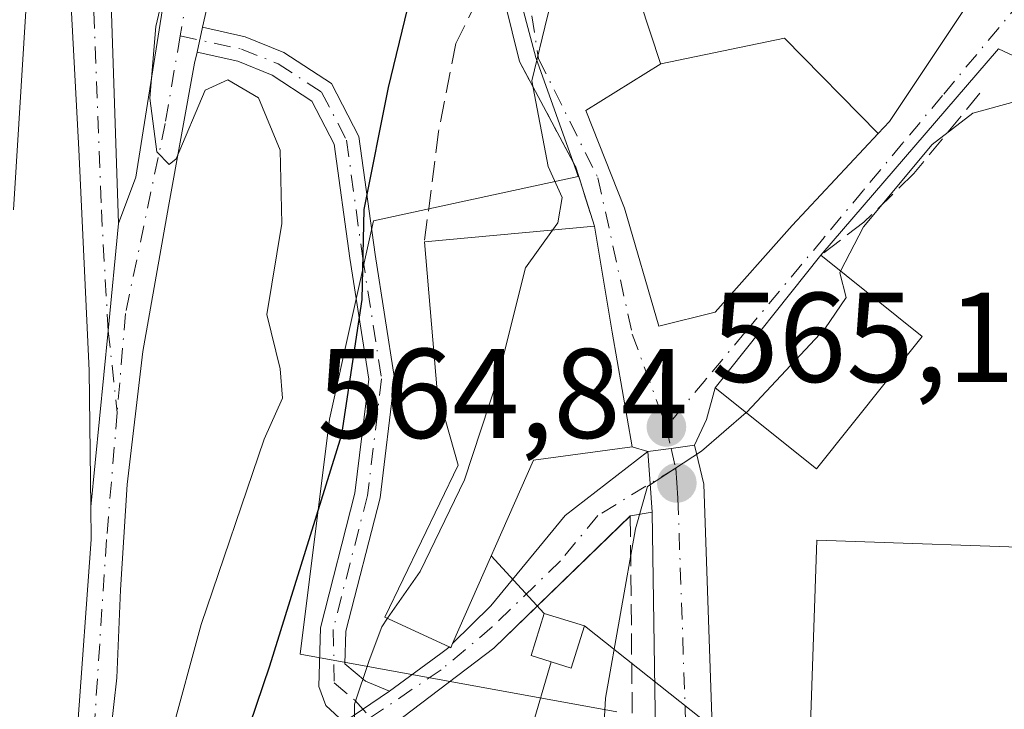
# Model space of a CAD drawing. Units: metres. Extents: x 628214 to 631678, y 4713423 to 4715800.
# Drawn here: x 629445 to 629522, y 4714317 to 4714371 of the extents above; entities that cross this region are included whole.
import ezdxf

# ---------------------------------------------------------------- set-up
doc = ezdxf.new("R2010")
doc.units = ezdxf.units.M
doc.header["$MEASUREMENT"] = 0
doc.linetypes.add('DGN Style 3', pattern=[2.307223458686699, 1.648016756204785, -0.6592067024819142])
doc.linetypes.add('DGN Style 4', pattern=[2.6384748266838614, 1.318413404963828, -0.6592067024819142, 0.001648016756204785, -0.6592067024819142])
for name, color, linetype, lineweight in [('Camino Cxs', 7, 'Continuous', 0), ('Camino eje', 30, 'DGN Style 4', 13), ('Carretera de calzada única Cxs', 7, 'Continuous', 13), ('Carretera de calzada única eje', 7, 'DGN Style 4', 0), ('Corriente natural lineal oculto', 9, 'DGN Style 4', 13), ('Curva de nivel maestra', 30, 'Continuous', 30), ('Curva de nivel normal', 30, 'Continuous', 0), ('Edificación Cxs', 1, 'Continuous', 13), ('Instalación de energía eléctrica Cxs', 135, 'Continuous', 0), ('Núcleo urbano CxS', 7, 'Continuous', 0), ('Obra de contención lineal', 1, 'DGN Style 3', 13), ('Pastizal CxS', 92, 'Continuous', 0), ('Punto de cota en terreno', 7, 'Continuous', 0), ('Rótulo de punto de cota en terreno', 7, 'Continuous', 0), ('Tendido', 6, 'Continuous', 0), ('Vía urbana Cxs', 4, 'Continuous', 0), ('Vía urbana eje', 4, 'DGN Style 4', 0)]:
    doc.layers.add(name, color=color, linetype=linetype, lineweight=lineweight)
doc.styles.add('Style-Arial', font='txt')

# ---------------------------------------------------------------- blocks, each defined once
blk = doc.blocks.new('5PATER')
at = {"layer": 'Núcleo urbano CxS', "linetype": 'Continuous', "lineweight": 0}
h = blk.add_hatch(color=51, dxfattribs=at)
edge = h.paths.add_edge_path()
edge.add_ellipse((0, 0), major_axis=(-0.1095731443231308, -0.1110710700762829), ratio=0.9994222409660322, start_angle=0, end_angle=360)
blk = doc.blocks.new('*U17')
at = {"layer": 'Vía urbana Cxs', "color": 4, "linetype": 'Continuous', "lineweight": 0}
for points in [[(629524.4765999997, 4714367.568600001, 565.9361999999965), (629521.7248999998, 4714368.8386, 565.8650999999954), (629507.7500999998, 4714352.630100001, 567.0969000000041), (629499.4401000004, 4714342.2301, 567.2847000000038), (629498.7589999996, 4714339.734400001, 566.4692000000068), (629497.8201000001, 4714337.720100001, 565.738200000007), (629495.9901000002, 4714337.470100001, 566.4343999999984), (629494.1601, 4714337.220100001, 567.3796000000002), (629492.9200999998, 4714337.590100001, 568.1779999999999), (629491.3701, 4714346.590100001, 569.7850000000036), (629489.9600999998, 4714354.9101, 570.7026999999945), (629488.5000999998, 4714359.540100001, 570.1753000000026), (629484.0701000001, 4714367.860099999, 570.3429999999935), (629482.9156999999, 4714372.500499999, 571.2755000000034)], [(629491.9401000004, 4714377.4901, 578.4553000000016), (629495.1624999996, 4714367.6831, 574.2649999999994), (629495.1700999998, 4714367.6601, 574.2547999999952), (629489.3000999996, 4714364.0101, 570.3834999999963), (629492.3201000001, 4714356.3301, 569.9872000000032), (629495.0301000001, 4714347.0601, 568.1696999999986), (629499.4401000004, 4714348.1601, 568.4851999999955), (629505.4901000002, 4714354.9801, 569.6891999999935), (629512.2675000001, 4714362.2005, 568.3300000000017), (629513.1401000004, 4714363.130100001, 568.5590999999986), (629515.9753000002, 4714367.381100001, 569.0130000000064), (629518.1700999998, 4714370.6721, 568.2630999999965), (629521.0100999996, 4714374.9301, 566.7609999999986)]]:
    blk.add_polyline3d(points, dxfattribs=at)

msp = doc.modelspace()

# ---------------------------------------------------------------- linework, layer by layer
at = {"layer": 'Camino Cxs', "color": 7, "linetype": 'Continuous', "lineweight": 0, "extrusion": (-0.7755266695670334, -0.1233180067967739, 0.6191534979227175), "elevation": -1069162.489958414, "flags": 128}
msp.add_lwpolyline([(-4557056.068923078, 843737.9242191074), (-4557036.932245092, 843735.8080042561), (-4557012.703107048, 843730.9156741229)], dxfattribs=at)
at = {"layer": 'Camino Cxs', "color": 7, "linetype": 'Continuous', "lineweight": 0, "extrusion": (0.01881646796254976, 0.0828808471201456, 0.9963818071974525), "elevation": 403154.3730890015, "flags": 128}
msp.add_lwpolyline([(429905.953744638, -4719548.415899043), (429905.953744638, -4719550.423194828)], dxfattribs=at)
msp.add_lwpolyline([(429905.953744638, -4719548.415899043), (429905.953744638, -4719550.423194828)], dxfattribs=at)
at = {"layer": 'Camino Cxs', "color": 7, "linetype": 'Continuous', "lineweight": 0, "extrusion": (-0.9921781687436131, 0.1011295978353524, 0.07317981900927735), "elevation": -147725.7578080381, "flags": 128}
msp.add_lwpolyline([(-4753860.459278958, 11422.99788938766), (-4753874.357518015, 11422.51298925526), (-4753882.80270559, 11422.0356092862)], dxfattribs=at)
msp.add_lwpolyline([(-4753860.459278958, 11422.99788938766), (-4753874.357518015, 11422.51298925526), (-4753882.80270559, 11422.0356092862)], dxfattribs=at)
at = {"layer": 'Camino Cxs', "color": 7, "linetype": 'Continuous', "lineweight": 0, "extrusion": (-0.9967788736141111, -0.07752050519062209, 0.02055354936683017), "elevation": -992912.6209860742, "flags": 128}
msp.add_lwpolyline([(-4651335.617191068, 20979.69006156676), (-4651333.802148199, 20979.07672036303), (-4651333.092816005, 20978.85888598382), (-4651330.855128476, 20978.26336018108)], dxfattribs=at)
at = {"layer": 'Camino Cxs', "color": 7, "linetype": 'Continuous', "lineweight": 0, "extrusion": (-0.2928790924761452, 0.0187655865009734, 0.9559653183843148), "elevation": -95357.53251497482, "flags": 128}
msp.add_lwpolyline([(-4744936.174902282, 312541.0720124834), (-4744935.77615543, 312539.3063023747), (-4744935.765629876, 312539.2964209403)], dxfattribs=at)
at = {"layer": 'Camino Cxs', "color": 7, "linetype": 'Continuous', "lineweight": 0, "extrusion": (0.3701494161104539, -0.279263375234781, 0.8860030344223253), "elevation": -1083030.415208334, "flags": 128}
msp.add_lwpolyline([(4142503.700751693, 2070696.156237694), (4142503.717206451, 2070695.999879673), (4142504.078965661, 2070696.095851148)], dxfattribs=at)
at = {"layer": 'Camino Cxs', "color": 7, "linetype": 'Continuous', "lineweight": 0, "extrusion": (0.164530059572496, 0.1125973870995393, 0.9799243276475115), "elevation": 634946.3594111932, "flags": 128}
msp.add_lwpolyline([(3534988.873235485, -3117969.308107994), (3534988.873235485, -3117964.881158395)], dxfattribs=at)
msp.add_lwpolyline([(3534988.873235485, -3117969.308107994), (3534988.873235485, -3117964.881158395)], dxfattribs=at)
at = {"layer": 'Camino Cxs', "color": 7, "linetype": 'Continuous', "lineweight": 0}
for points in [[(629450.0499, 4714398.627699999, 586.3698000000004), (629451.7610999999, 4714379.522700001, 584.7079999999987), (629452.5745000001, 4714355.1185, 580.866200000004), (629451.7528999997, 4714346.713300001, 581.3423000000039), (629450.3788999999, 4714332.883099999, 581.8258999999962), (629450.2697000002, 4714343.5943, 581.6619999999966), (629449.4561000001, 4714360.9483, 582.8340999999928), (629448.2358999997, 4714383.454500001, 584.6150000000052), (629447.1048999998, 4714398.643100001, 586.2189999999973), (629449.0701000001, 4714398.620100001, 586.2171999999991)], [(629473.8501000004, 4714318.420100001, 570.5065999999933), (629470.2701000003, 4714315.970100001, 571.3892000000051), (629468.8441000005, 4714317.2917, 571.5527000000002), (629468.3016999997, 4714318.783100001, 572.0089000000007), (629468.4373000005, 4714323.392899999, 573.2149999999965), (629471.1489000004, 4714333.9681, 574.7366000000038), (629472.2335000001, 4714342.916300001, 576.0629999999946), (629470.7421000004, 4714352.4069, 578.7323000000034), (629469.5219000002, 4714361.3551, 581.0295999999944), (629467.7594999997, 4714364.744700001, 580.2026999999945), (629464.6410999997, 4714366.7783, 579.5531999999948), (629461.9294999996, 4714367.8629, 580.1224999999977), (629458.7352999998, 4714368.5886, 581.4244000000035), (629459.1781000001, 4714370.539100001, 581.2538000000059), (629462.5261000004, 4714369.7783, 579.7905000000028), (629465.5676999995, 4714368.561699999, 579.0228000000062), (629469.2917, 4714366.133099999, 578.5304000000033), (629471.4567, 4714361.969500001, 580.2192000000068), (629472.7210999997, 4714352.6973, 578.4833999999975), (629474.2525000004, 4714342.951900001, 575.5439999999944), (629473.1187000005, 4714333.5977, 574.0702000000019), (629470.4299, 4714323.1117, 572.8585000000021), (629470.3547, 4714320.5571, 572.0339999999997), (629471.9622999999, 4714319.189900001, 571.1398000000045)]]:
    msp.add_polyline3d(points, close=True, dxfattribs=at)
for points in [[(629450.3788999999, 4714332.883099999, 581.8258999999962), (629450.2697000002, 4714343.5943, 581.6619999999966), (629449.4561000001, 4714360.9483, 582.8340999999928), (629448.2358999997, 4714383.454500001, 584.6150000000052), (629447.5641999999, 4714392.475000001, 585.0170999999973)], [(629449.3300999999, 4714315.5101, 581.8010000000068), (629450.4052999998, 4714330.307499999, 581.8871000000072), (629450.3788999999, 4714332.883099999, 581.8258999999962), (629451.7528999997, 4714346.713300001, 581.3423000000039), (629452.5745000001, 4714355.1185, 580.866200000004), (629453.9303000001, 4714358.779100001, 581.3600000000006), (629456.0994999995, 4714372.4727, 583.301099999997), (629459.3535000002, 4714381.8277, 580.0828000000038), (629463.2852999996, 4714391.182700001, 579.9113000000071), (629464.0401, 4714393.0001, 580.0529999999999), (629465.3498999998, 4714392.394900001, 579.8383000000031), (629467.3300999999, 4714391.4801, 579.7736000000004), (629463.0141000003, 4714381.556500001, 579.4637999999978), (629460.1668999996, 4714374.913100001, 580.4915999999939), (629459.1781000001, 4714370.539100001, 581.2538000000059), (629458.7352999998, 4714368.5886, 581.4244000000035), (629458.5401, 4714367.727299999, 581.4902000000002), (629456.5062999995, 4714356.474300001, 580.9556000000011), (629454.4726999998, 4714345.0855, 581.2695999999996), (629453.2525000004, 4714334.6459, 581.3997999999992), (629452.7100999998, 4714326.375700001, 581.7409000000043), (629452.4389000004, 4714319.461100001, 581.9198999999935), (629451.9600999998, 4714315.270099999, 581.7513000000035)], [(629452.5745000001, 4714355.1185, 580.866200000004), (629453.9303000001, 4714358.779100001, 581.3600000000006), (629456.0994999995, 4714372.4727, 583.301099999997), (629459.3535000002, 4714381.8277, 580.0828000000038), (629463.2852999996, 4714391.182700001, 579.9113000000071), (629464.0401, 4714393.0001, 580.0529999999999)], [(629467.3300999999, 4714391.4801, 579.7736000000004), (629463.0141000003, 4714381.556500001, 579.4637999999978), (629460.1668999996, 4714374.913100001, 580.4915999999939), (629459.1781000001, 4714370.539100001, 581.2538000000059)], [(629459.1781000001, 4714370.539100001, 581.2538000000059), (629462.5261000004, 4714369.7783, 579.7905000000028), (629465.5676999995, 4714368.561699999, 579.0228000000062), (629469.2917, 4714366.133099999, 578.5304000000033), (629471.4567, 4714361.969500001, 580.2192000000068), (629472.7210999997, 4714352.6973, 578.4833999999975), (629474.2525000004, 4714342.951900001, 575.5439999999944), (629473.1187000005, 4714333.5977, 574.0702000000019), (629470.4299, 4714323.1117, 572.8585000000021), (629470.3547, 4714320.5571, 572.0339999999997), (629471.9622999999, 4714319.189900001, 571.1398000000045), (629473.8501000004, 4714318.420100001, 570.5065999999933)], [(629458.7352999998, 4714368.5887, 581.4244000000035), (629458.5401, 4714367.727299999, 581.4902000000002), (629456.5062999995, 4714356.474300001, 580.9556000000011), (629454.4726999998, 4714345.0855, 581.2695999999996), (629453.2525000004, 4714334.6459, 581.3997999999992), (629452.7100999998, 4714326.375700001, 581.7409000000043), (629452.4389000004, 4714319.461100001, 581.9198999999935), (629451.9600999998, 4714315.270099999, 581.7513000000035), (629450.9101, 4714306.9301, 581.5708000000013), (629448.4301000005, 4714295.3301, 580.613599999997), (629446.3300999999, 4714289.9901, 578.7161000000051), (629442.8101000005, 4714283.1501, 577.7553000000044), (629436.6601, 4714272.5001, 576.9412000000011)], [(629470.2701000003, 4714315.970100001, 571.3892000000051), (629468.8441000005, 4714317.2917, 571.5527000000002), (629468.3016999997, 4714318.783100001, 572.0089000000007), (629468.4373000005, 4714323.392899999, 573.2149999999965), (629471.1489000004, 4714333.9681, 574.7366000000038), (629472.2335000001, 4714342.916300001, 576.0629999999946), (629470.7421000004, 4714352.4069, 578.7323000000034), (629469.5219000002, 4714361.3551, 581.0295999999944), (629467.7594999997, 4714364.744700001, 580.2026999999945), (629464.6410999997, 4714366.7783, 579.5531999999948), (629461.9294999996, 4714367.8629, 580.1224999999977), (629458.7352999998, 4714368.5887, 581.4244000000035)], [(629470.2701000003, 4714315.970100001, 571.3892000000051), (629473.8501000004, 4714318.420100001, 570.5065999999933), (629477.8954999996, 4714321.354900001, 571.0760000000009), (629478.4275000002, 4714321.7623, 571.0105999999942), (629478.5489999996, 4714321.8806, 571), (629478.6700999998, 4714321.8101, 570.9272000000057), (629478.8202000001, 4714322.15, 570.9716000000044), (629481.8201000001, 4714325.110099999, 569.8157999999967), (629487.6601, 4714332.200099999, 566.8027000000002), (629494.1601, 4714337.220100001, 567.3796000000002), (629494.2877000002, 4714335.409499999, 566.7663999999932), (629494.3388, 4714334.702, 566.5485999999946), (629494.5000999998, 4714332.470100001, 565.9532000000036), (629492.7901, 4714332.1801, 565.4349999999977), (629482.0601000005, 4714321.790100001, 569.5357999999978), (629472.0500999996, 4714314.200099999, 571.0534999999945)], [(629478.8201000001, 4714322.1501, 570.9716999999946), (629481.8201000001, 4714325.110099999, 569.8157999999967), (629487.6601, 4714332.200099999, 566.8027000000002), (629494.1601, 4714337.220100001, 567.3796000000002)], [(629492.7800000003, 4714332.1702, 565.4321000000054), (629482.0601000005, 4714321.790100001, 569.5357999999978), (629472.0500999996, 4714314.200099999, 571.0534999999945), (629469.3101000005, 4714310.090100001, 573.0657999999967), (629466.8601000002, 4714304.3201, 573.6049000000058), (629463.2200999996, 4714291.390100001, 574.152700000006), (629461.8800999997, 4714288.7601, 574.4784000000072), (629460.2100999998, 4714287.140100001, 574.9541000000027), (629456.3601000002, 4714284.420100001, 575.2375000000029), (629448.8601000002, 4714279.8101, 575.5767000000051), (629442.5701000001, 4714275.0101, 575.9326000000001), (629438.8800999997, 4714271.6601, 576.2878999999957), (629432.2401000002, 4714264.840100001, 576.926099999997)], [(629443.9401000004, 4714291.0701, 579.3331999999937), (629445.9200999998, 4714296.090100001, 580.6331999999966), (629448.3300999999, 4714307.360099999, 581.2223999999987), (629449.3300999999, 4714315.5101, 581.8010000000068), (629450.4052999998, 4714330.307499999, 581.8871000000072), (629450.3788999999, 4714332.883099999, 581.8258999999962)], [(629473.8501000004, 4714318.420100001, 570.5065999999933), (629477.8954999996, 4714321.354900001, 571.0760000000009), (629478.4275000002, 4714321.7623, 571.0105999999942), (629478.5495999996, 4714321.8804, 570.9997000000003)]]:
    msp.add_polyline3d(points, dxfattribs=at)
at = {"layer": 'Camino eje', "color": 30, "linetype": 'DGN Style 4', "lineweight": 13}
for points in [[(629449.0701000001, 4714398.620100001, 586.2171999999991), (629450.4052999998, 4714377.217900001, 584.6484000000055), (629451.2187000001, 4714356.2031, 581.4904999999999), (629451.7528999997, 4714346.713300001, 581.3423000000039), (629452.4638999999, 4714340.2927, 581.2544000000053)], [(629465.3498999998, 4714392.394900001, 579.8383000000031), (629462.3362999996, 4714384.8103, 579.4918000000034), (629457.9977000002, 4714373.2861, 581.6637000000047), (629457.4118999997, 4714369.8621, 582.0503000000026)], [(629457.4118999997, 4714369.8621, 582.0503000000026), (629456.2351000002, 4714362.982100001, 582.088499999998), (629453.1168999998, 4714348.068299999, 581.1198000000004), (629452.4638999999, 4714340.2927, 581.2544000000053)], [(629457.4118999997, 4714369.8621, 582.0503000000026), (629462.2279000003, 4714368.820699999, 579.9584000000032), (629465.1045000004, 4714367.670100001, 579.0837000000029), (629468.5255000005, 4714365.438899999, 579.3628000000026), (629470.4892999995, 4714361.6623, 580.6438999999956), (629471.7317000005, 4714352.552100001, 578.6043999999965), (629473.2430999996, 4714342.9341, 575.6089999999967), (629472.1337000001, 4714333.7829, 574.1723999999958), (629469.4336999999, 4714323.2523, 573.0366000000067), (629469.5219000002, 4714319.054300001, 571.7482000000019), (629471.1489000004, 4714317.6985, 570.8022999999957), (629472.3690999999, 4714316.342700001, 570.5316000000021)], [(629452.4638999999, 4714340.2927, 581.2544000000053), (629451.6255000001, 4714330.307499999, 581.6944999999978), (629450.6451000003, 4714315.390100001, 581.7758000000031), (629450.1451000003, 4714311.315099999, 581.607600000003), (629449.6201, 4714307.145099999, 581.4085999999952), (629447.1750999996, 4714295.710100001, 580.3953000000038), (629446.1250999998, 4714293.040100001, 579.5950000000012), (629445.1350999996, 4714290.530099999, 579.026199999993), (629441.6651, 4714283.7851, 578.1650999999983), (629438.5900999998, 4714278.460100001, 577.4744000000064), (629434.5000999998, 4714271.5551, 577.2189000000071), (629435.9600999998, 4714271.590100001, 576.953800000003)], [(629496.3501000004, 4714335.9301, 566.321100000001), (629490.2251000004, 4714332.190099999, 566.0310000000027), (629487.3051000005, 4714328.645099999, 567.5464000000065), (629481.9401000004, 4714323.450099999, 569.6855999999971), (629477.9231000004, 4714320.088099999, 570.5981000000029), (629472.3690999999, 4714316.342700001, 570.5316000000021)]]:
    msp.add_polyline3d(points, dxfattribs=at)
at = {"layer": 'Carretera de calzada única Cxs', "color": 7, "linetype": 'Continuous', "lineweight": 13, "extrusion": (0.1353548076947339, -0.9907971921810849, 5.184114363942614e-11), "elevation": -4585747.019684539, "flags": 128}
msp.add_lwpolyline([(1261809.254156232, 567.3798377303701), (1261811.101153796, 566.4346377303683), (1261812.94815136, 565.738437730377)], dxfattribs=at)
at = {"layer": 'Carretera de calzada única Cxs', "color": 7, "linetype": 'Continuous', "lineweight": 13, "extrusion": (-0.9967788736141111, -0.07752050519062209, 0.02055354936683017), "elevation": -992912.6209860742, "flags": 128}
msp.add_lwpolyline([(-4651335.617191068, 20979.69006156676), (-4651333.802148199, 20979.07672036303), (-4651333.092816005, 20978.85888598382), (-4651330.855128476, 20978.26336018108)], dxfattribs=at)
at = {"layer": 'Carretera de calzada única Cxs', "color": 7, "linetype": 'Continuous', "lineweight": 13}
for points in [[(629495.0900999998, 4714294.300100001, 563.0586999999941), (629494.5000999998, 4714332.470100001, 565.9532000000036), (629494.3388, 4714334.702, 566.5485999999946), (629494.2877000002, 4714335.409499999, 566.7663999999932), (629494.1601, 4714337.220100001, 567.3796000000002), (629495.9901000002, 4714337.470100001, 566.4343999999984), (629497.8201000001, 4714337.720100001, 565.738200000007), (629498.5500999996, 4714334.6501, 566.7874000000012), (629499.6901000004, 4714301.9801, 565.2691999999952)], [(629497.8201000001, 4714337.720100001, 565.738200000007), (629498.5500999996, 4714334.6501, 566.7874000000012), (629499.6901000004, 4714301.9801, 565.2691999999952), (629499.5900999998, 4714295.960100001, 563.8389000000025)], [(629481.7121000001, 4714213.7009, 556.4229999999952), (629491.4200999998, 4714252.4301, 559.357600000003), (629492.9301000005, 4714262.530099999, 559.8113000000012), (629494.7401000002, 4714284.0101, 562.5397999999988), (629495.0900999998, 4714294.300100001, 563.0586999999941), (629494.5000999998, 4714332.470100001, 565.9532000000036)]]:
    msp.add_polyline3d(points, dxfattribs=at)
at = {"layer": 'Carretera de calzada única eje', "color": 7, "linetype": 'DGN Style 4', "lineweight": 0, "extrusion": (0.01626568573209204, -0.06958098897870535, 0.9974436893581563), "elevation": -317224.0931866317, "flags": 128}
msp.add_lwpolyline([(1686092.019742439, 4435956.027740984), (1686092.019742438, 4435954.442169512)], dxfattribs=at)
at = {"layer": 'Carretera de calzada única eje', "color": 7, "linetype": 'DGN Style 4', "lineweight": 0}
msp.add_polyline3d([(629496.3501000004, 4714335.9301, 566.321100000001), (629496.4301000005, 4714334.7601, 566.3812000000034), (629496.5201000003, 4714333.5601, 566.4777999999933), (629497.0900999998, 4714317.220100001, 563.4842999999964), (629497.3901000004, 4714298.140100001, 563.1772000000057), (629497.3400999998, 4714295.130100001, 562.4290999999939), (629497.2868999997, 4714293.837900001, 562.0528000000049)], dxfattribs=at)
at = {"layer": 'Corriente natural lineal oculto', "color": 9, "linetype": 'DGN Style 4', "lineweight": 13, "extrusion": (0.07194138553760339, -0.1384174054110686, 0.9877575911761944), "elevation": -606703.1696257474, "flags": 128}
msp.add_lwpolyline([(2732722.939492337, 3845253.246139538), (2732722.939492337, 3845217.307537123)], dxfattribs=at)
at = {"layer": 'Curva de nivel maestra', "color": 30, "linetype": 'Continuous', "lineweight": 30, "elevation": 575, "flags": 128}
msp.add_lwpolyline([(629442.4199999999, 4714271.5001), (629453.6500000004, 4714287.630100001), (629456.1799999997, 4714292.140100001), (629458.8700000001, 4714299.770099999), (629461.3399999999, 4714311.200099999), (629464.4600000001, 4714320.4001), (629470.1200000001, 4714338.5601), (629471.7199999997, 4714349.170100001), (629471.8600000005, 4714356.2301), (629473.7800000003, 4714365.8101), (629475.2699999996, 4714371.950099999), (629476.3399999999, 4714377.4101), (629477.4939000001, 4714379.196000001)], dxfattribs=at)
at = {"layer": 'Curva de nivel normal', "color": 30, "linetype": 'Continuous', "lineweight": 0, "flags": 128}
for points, elevation in [([(629444.3099999997, 4714356.190099999), (629445.3399999999, 4714372.670100001), (629445.6100000005, 4714381.550100001), (629446.2000000002, 4714389.0001), (629446.3099999997, 4714395.5801), (629446.2045, 4714397.3126)], 585), ([(629486.6753000002, 4714354.6077), (629487.0899999999, 4714355.1801), (629487.4400000004, 4714357.1601), (629486.3200000003, 4714359.610099999), (629485.04, 4714366.3301), (629486.2800000003, 4714371.4101), (629487.4699999997, 4714376.2301), (629487.6391000003, 4714376.461100001)], 570), ([(629454.2999999998, 4714306.1601), (629459.0499999998, 4714323.6501), (629464, 4714338.200099999), (629465.4400000004, 4714341.4101), (629465.2800000003, 4714343.720100001), (629464.2100000001, 4714347.9801), (629465.3899999997, 4714355.140100001), (629465.2800000003, 4714360.890100001), (629463.5700000003, 4714364.9901), (629461.1500000004, 4714366.4101), (629459.3700000001, 4714365.610099999), (629457.0999999996, 4714360.200099999), (629456.5499999998, 4714359.770099999), (629455.5800000001, 4714360.7601), (629455.0300000003, 4714364.9801), (629455.4900000002, 4714370.590100001), (629456.3600000005, 4714374.290100001)], 580), ([(629509.3118000004, 4714351.3803), (629511.0999999996, 4714354.860099999), (629516.5, 4714361.340100001), (629519.7100000001, 4714363.790100001), (629523.0499999998, 4714364.710100001), (629525.3799999999, 4714366.840100001), (629527.7100000001, 4714368.5801), (629529.9943000004, 4714369.489700001)], 565), ([(629473.7094999999, 4714324.1326), (629476.2599999999, 4714327.8101), (629479.7599999999, 4714334.9901), (629482.3499999996, 4714342.870100001), (629484.54, 4714351.6601), (629486.6753000002, 4714354.6077)], 570), ([(629501.8817999996, 4714340.2785), (629501.9299999997, 4714340.3201), (629508.0800000001, 4714346.850099999), (629509.7400000002, 4714349.3201), (629509.25, 4714351.2601), (629509.3118000004, 4714351.3803)], 565), ([(629437.8899999997, 4714203.460100001), (629444.9500000002, 4714211.800100001), (629459.0599999997, 4714229.800100001), (629470.5599999997, 4714243.370100001), (629475.4800000006, 4714248.380100001), (629479.0999999996, 4714250.880100001), (629481.5499999998, 4714253.090100001), (629482.9199999999, 4714255.880100001), (629484.0899999999, 4714261.470100001), (629485.3399999999, 4714267.300100001), (629484.5, 4714273.140100001), (629485.0599999997, 4714277.1501), (629484.9400000004, 4714280.370100001), (629485.6200000001, 4714283.8201), (629488.1799999997, 4714291.4101), (629489.3700000001, 4714300.130100001), (629490.2000000002, 4714306.470100001), (629490.8399999999, 4714317.860099999), (629493.1900000004, 4714331.1501), (629494.1299999999, 4714334.4801), (629498.3799999999, 4714337.2501), (629501.8817999996, 4714340.2785)], 565), ([(629472.6664000005, 4714312.2609), (629472.3099999997, 4714312.9901), (629471.1200000001, 4714314.790100001), (629471.1100000005, 4714317.390100001), (629472.2599999999, 4714320.8101), (629473.25, 4714323.470100001), (629473.7094999999, 4714324.1326)], 570)]:
    msp.add_lwpolyline(points, dxfattribs=dict(at, elevation=elevation))
at = {"layer": 'Edificación Cxs', "color": 1, "linetype": 'Continuous', "lineweight": 13, "elevation": 578.4553000000011, "flags": 128}
msp.add_lwpolyline([(629521.0100999996, 4714374.9301), (629518.1700999998, 4714370.6721), (629515.9753000002, 4714367.381100001), (629513.1401000004, 4714363.130100001), (629512.2676999997, 4714362.200300001), (629504.8959999997, 4714369.682), (629495.1698000003, 4714367.66), (629495.1624999996, 4714367.6831), (629491.9401000004, 4714377.4901)], dxfattribs=at)
at = {"layer": 'Edificación Cxs', "color": 1, "linetype": 'Continuous', "lineweight": 13, "flags": 128}
for points, elevation in [([(629512.2676999997, 4714362.200300001), (629505.4901000002, 4714354.9801), (629499.4401000004, 4714348.1601), (629495.0301000001, 4714347.0601), (629492.3201000001, 4714356.3301), (629489.3000999996, 4714364.0101), (629495.1698000003, 4714367.66), (629504.8959999997, 4714369.682)], 574.2544999999955), ([(629478.8201000001, 4714322.1501), (629478.6700999998, 4714321.8101), (629478.5500999996, 4714321.880100001), (629473.5000999998, 4714324.2301), (629479.2600999996, 4714336.1601), (629477.6001000004, 4714341.9801), (629476.6001000004, 4714353.6801), (629489.9600999998, 4714354.9101), (629491.3701, 4714346.590100001), (629492.9200999998, 4714337.590100001), (629485.1700999998, 4714336.550100001)], 577.9465999999957)]:
    msp.add_lwpolyline(points, close=True, dxfattribs=dict(at, elevation=elevation))
at = {"layer": 'Edificación Cxs', "color": 1, "linetype": 'Continuous', "lineweight": 13, "extrusion": (0.4730968161145334, 0.04355606917715145, 0.8799331062189482), "elevation": 503650.6446888724, "flags": 128}
msp.add_lwpolyline([(4636790.828599335, -931600.0134659299), (4636790.828599335, -931615.2606488565)], dxfattribs=at)
at = {"layer": 'Edificación Cxs', "color": 1, "linetype": 'Continuous', "lineweight": 13, "extrusion": (0.1220709713737983, -0.09768744822077398, 0.9877023035348105), "elevation": -383128.3329908647, "flags": 128}
msp.add_lwpolyline([(4074165.413462211, 2424002.870083614), (4074165.413462211, 2423992.548123991)], dxfattribs=at)
at = {"layer": 'Edificación Cxs', "color": 1, "linetype": 'Continuous', "lineweight": 13}
for points in [[(629521.0100999996, 4714374.9301, 566.7609999999986), (629518.1700999998, 4714370.6721, 568.2630999999965), (629515.9753000002, 4714367.381100001, 569.0130000000064), (629513.1401000004, 4714363.130100001, 568.5590999999986), (629512.2675000001, 4714362.2005, 568.3300000000017), (629505.4901000002, 4714354.9801, 569.6891999999935), (629499.4401000004, 4714348.1601, 568.4851999999955), (629495.0301000001, 4714347.0601, 568.1696999999986), (629492.3201000001, 4714356.3301, 569.9872000000032), (629489.3000999996, 4714364.0101, 570.3834999999963), (629495.1700999998, 4714367.6601, 574.2547999999952), (629495.1624999996, 4714367.6831, 574.2649999999994), (629491.9401000004, 4714377.4901, 578.4553000000016)], [(629489.9600999998, 4714354.9101, 570.7026999999945), (629491.3701, 4714346.590100001, 569.7850000000036), (629492.9200999998, 4714337.590100001, 568.1779999999999), (629485.1700999998, 4714336.550100001, 573.0963000000047), (629478.8201000001, 4714322.1501, 570.9716999999946)], [(629478.8201000001, 4714322.1501, 570.9716999999946), (629478.6700999998, 4714321.8101, 570.9272000000057), (629478.5500999996, 4714321.880100001, 570.9994000000006), (629473.5000999998, 4714324.2301, 572.8393999999971), (629479.2600999996, 4714336.1601, 574.5213999999978), (629477.6001000004, 4714341.9801, 575.2195000000065), (629476.6001000004, 4714353.6801, 577.9465999999958)], [(629515.7100999998, 4714346.2601, 565.4830999999976), (629507.4101, 4714335.860099999, 566.902700000006), (629499.4401000004, 4714342.2301, 567.2847000000038), (629507.7500999998, 4714352.630100001, 567.0969000000041)], [(629534.3901000004, 4714314.0601, 563.1539000000049), (629534.1901000004, 4714310.340100001, 564.297200000001), (629548.9101, 4714311.140100001, 562.8047999999981), (629552.4801000003, 4714291.2501, 559.0734999999986), (629531.4101, 4714289.6601, 560.7691999999952), (629531.0100999996, 4714301.590100001, 564.5440999999992), (629527.0301000001, 4714314.3201, 565.6487000000052), (629526.5783000002, 4714314.335899999, 565.6003000000055), (629506.9200999998, 4714315.030099999, 565.7207000000053), (629507.4401000004, 4714330.270099999, 567.3745000000055), (629527.0601000005, 4714329.5777, 565.5053999999947), (629534.9301000005, 4714329.300100001, 564.2213999999949), (629534.3901000004, 4714314.0601, 563.1539000000049)], [(629489.1801000005, 4714323.550100001, 568.3766000000032), (629488.1401000004, 4714320.220100001, 569.755999999994), (629484.9801000003, 4714321.200099999, 569.8879000000015), (629486.0100999996, 4714324.5101, 569.3727000000072), (629489.1801000005, 4714323.550100001, 568.3766000000032)]]:
    msp.add_polyline3d(points, dxfattribs=at)
for points in [[(629515.7100999998, 4714346.2601, 567.2847000000038), (629507.4101, 4714335.860099999, 567.2847000000038), (629499.4401000004, 4714342.2301, 567.2847000000038), (629507.7500999998, 4714352.630100001, 567.2847000000038)], [(629527.0601000005, 4714329.578000001, 567.3745000000055), (629526.5783000002, 4714314.3356, 567.3745000000055), (629506.9200999998, 4714315.030099999, 567.3745000000055), (629507.4401000004, 4714330.270099999, 567.3745000000055)], [(629489.1801000005, 4714323.550100001, 569.8879000000015), (629488.1401000004, 4714320.220100001, 569.8879000000015), (629484.9801000003, 4714321.200099999, 569.8879000000015), (629486.0100999996, 4714324.5101, 569.8879000000015)]]:
    msp.add_3dface(points, dxfattribs=at)
at = {"layer": 'Instalación de energía eléctrica Cxs', "color": 135, "linetype": 'Continuous', "lineweight": 0}
msp.add_polyline3d([(629489.1801000005, 4714323.550100001, 568.3766000000032), (629488.1401000004, 4714320.220100001, 569.755999999994), (629484.9801000003, 4714321.200099999, 569.8879000000015), (629486.0100999996, 4714324.5101, 569.3727000000072), (629489.1801000005, 4714323.550100001, 568.3766000000032)], dxfattribs=at)
msp.add_3dface([(629489.1799999997, 4714323.550000001, 568.3766999999935), (629488.1399999997, 4714320.220000001, 569.7560999999987), (629484.9800000006, 4714321.199999999, 569.8877999999969), (629486.0099999999, 4714324.51, 569.3727000000072)], dxfattribs=at)
at = {"layer": 'Núcleo urbano CxS', "color": 7, "linetype": 'Continuous', "lineweight": 0}
for points in [[(629491.7363, 4714316.783700001, 565.2823999999965), (629478.0466999998, 4714319.272299999, 569.0304999999935), (629466.8322999999, 4714321.310900001, 574.4916999999987), (629469.1382999998, 4714339.763499999, 577.2170000000042), (629472.5992999999, 4714355.3325, 576.0516000000061), (629477.3095000006, 4714356.355900001, 573.074299999993), (629488.6803000001, 4714358.8267, 569.4955000000045), (629488.5532999998, 4714359.2117, 569.5728999999993), (629485.3503000002, 4714368.173699999, 570.4006999999983), (629484.8302999996, 4714370.127699999, 570.8007999999973), (629484.2812999999, 4714372.200099999, 571.2608000000037), (629483.9493000006, 4714376.943299999, 572.2065000000002), (629484.0153000001, 4714379.822699999, 572.5966999999946), (629471.3709000006, 4714380.3485, 578.6683000000048), (629448.9572999999, 4714381.2805, 584.2225000000036), (629448.9572999999, 4714392.815099999, 585.031099999993), (629441.2893000003, 4714395.4815, 587.7177999999985)], [(629441.2893000003, 4714395.4815, 587.7177999999985), (629448.9572999999, 4714392.815099999, 585.031099999993), (629448.9572999999, 4714381.2805, 584.2225000000036), (629471.3709000006, 4714380.3485, 578.6683000000048), (629484.0153000001, 4714379.822699999, 572.5966999999946), (629483.9493000006, 4714376.943299999, 572.2065000000002), (629484.2812999999, 4714372.200099999, 571.2608000000037), (629484.8302999996, 4714370.127699999, 570.8007999999973), (629485.3503000002, 4714368.173699999, 570.4006999999983), (629488.5532999998, 4714359.2117, 569.5728999999993), (629488.6803000001, 4714358.8267, 569.4955000000045), (629477.3095000006, 4714356.355900001, 573.074299999993), (629472.5992999999, 4714355.3325, 576.0516000000061), (629469.1382999998, 4714339.763499999, 577.2170000000042), (629466.8322999999, 4714321.310900001, 574.4916999999987), (629478.0466999998, 4714319.272299999, 569.0304999999935), (629491.7363, 4714316.783700001, 565.2823999999965)]]:
    msp.add_polyline3d(points, dxfattribs=at)
at = {"layer": 'Obra de contención lineal', "color": 1, "linetype": 'DGN Style 3', "lineweight": 13, "extrusion": (0.5081617393979985, 0.253983899779222, 0.822960403218125), "elevation": 1517722.623792624, "flags": 128}
msp.add_lwpolyline([(3935552.762599092, -2197602.632454589), (3935543.339845615, -2197602.927649754), (3935538.545599174, -2197601.999290006)], dxfattribs=at)
at = {"layer": 'Obra de contención lineal', "color": 1, "linetype": 'DGN Style 3', "lineweight": 13}
for points in [[(629482.8501000004, 4714376.880100001, 574.0458000000071), (629479.0701000001, 4714369.270099999, 572.798299999995), (629477.7100999998, 4714362.3201, 577.1031999999977), (629476.6001000004, 4714353.6801, 577.9465999999958)], [(629520.2401000002, 4714365.350099999, 565.850099999996), (629515.0701000001, 4714359.050100001, 565.6929999999993), (629511.1401000004, 4714355.2301, 566.1039000000019), (629507.7500999998, 4714352.630100001, 567.0969000000041)], [(629492.7801000001, 4714332.170100001, 565.4321000000054), (629493.1001000004, 4714300.270099999, 564.5920999999944), (629492.5701000001, 4714281.190099999, 563.3812000000034), (629490.2301000003, 4714257.130100001, 560.8090999999986), (629488.2600999996, 4714246.020099999, 559.3678999999975), (629485.8901000004, 4714235.770099999, 558.9303000000073), (629480.4801000003, 4714215.050100001, 557.204700000002), (629474.5701000001, 4714206.720100001, 557.4670999999944)]]:
    msp.add_polyline3d(points, dxfattribs=at)
at = {"layer": 'Pastizal CxS', "color": 92, "linetype": 'Continuous', "lineweight": 0}
msp.add_polyline3d([(629441.2893000003, 4714395.4815, 587.7177999999985), (629448.9572999999, 4714392.815099999, 585.031099999993), (629448.9572999999, 4714381.2805, 584.2225000000036), (629471.3709000006, 4714380.3485, 578.6683000000048), (629484.0153000001, 4714379.822699999, 572.5966999999946), (629483.9493000006, 4714376.943299999, 572.2065000000002), (629484.2812999999, 4714372.200099999, 571.2608000000037), (629484.8302999996, 4714370.127699999, 570.8007999999973), (629485.3503000002, 4714368.173699999, 570.4006999999983), (629488.5532999998, 4714359.2117, 569.5728999999993), (629488.6803000001, 4714358.8267, 569.4955000000045), (629477.3095000006, 4714356.355900001, 573.074299999993), (629472.5992999999, 4714355.3325, 576.0516000000061), (629469.1382999998, 4714339.763499999, 577.2170000000042), (629466.8322999999, 4714321.310900001, 574.4916999999987), (629478.0466999998, 4714319.272299999, 569.0304999999935), (629491.7363, 4714316.783700001, 565.2823999999965)], dxfattribs=at)
msp.add_polyline3d([(629441.2893000003, 4714395.4815, 587.7177999999985), (629448.9572999999, 4714392.815099999, 585.031099999993), (629448.9572999999, 4714381.2805, 584.2225000000036), (629471.3709000006, 4714380.3485, 578.6683000000048), (629484.0153000001, 4714379.822699999, 572.5966999999946), (629483.9493000006, 4714376.943299999, 572.2065000000002), (629484.2812999999, 4714372.200099999, 571.2608000000037), (629484.8302999996, 4714370.127699999, 570.8007999999973), (629485.3503000002, 4714368.173699999, 570.4006999999983), (629488.5532999998, 4714359.2117, 569.5728999999993), (629488.6803000001, 4714358.8267, 569.4955000000045), (629477.3095000006, 4714356.355900001, 573.074299999993), (629472.5992999999, 4714355.3325, 576.0516000000061), (629469.1382999998, 4714339.763499999, 577.2170000000042), (629466.8322999999, 4714321.310900001, 574.4916999999987), (629478.0466999998, 4714319.272299999, 569.0304999999935), (629491.7363, 4714316.783700001, 565.2823999999965)], dxfattribs=at)
at = {"layer": 'Tendido', "color": 6, "linetype": 'Continuous', "lineweight": 0, "extrusion": (0.1324146500476157, -0.1442935200288888, 0.9806353759325839), "elevation": -596334.9613706364, "flags": 128}
msp.add_lwpolyline([(3651284.162440898, 2988915.710673869), (3651284.162440898, 2988921.974893357)], dxfattribs=at)
at = {"layer": 'Tendido', "color": 6, "linetype": 'Continuous', "lineweight": 0, "extrusion": (0.1325232291733475, -0.1052294763386018, 0.9855781810891372), "elevation": -412103.6799197961, "flags": 128}
msp.add_lwpolyline([(4083413.866725696, 2403540.146305575), (4083413.866725696, 2403521.708255142)], dxfattribs=at)
at = {"layer": 'Tendido', "color": 6, "linetype": 'Continuous', "lineweight": 0}
msp.add_polyline3d([(629486.5599999997, 4714320.710000001, 570.2188000000025), (629483.5576999999, 4714310.436799999, 570.3160999999964), (629468.6376, 4714256.9879, 570.5589000000036), (629451.2703999998, 4714192.7761, 563.4510000000009), (629394.7262000004, 4714109.153999999, 546.3487000000023), (629375.0318, 4713982.6371, 534.1346999999951), (629370.3963000001, 4713862.775699999, 525.4383999999991), (629365.3690999999, 4713732.7817, 516.7722999999969), (629360.5086000003, 4713600.833100001, 507.4961000000039), (629354.1924999999, 4713448.079399999, 500.0062999999937), (629353.9944000002, 4713443.192600001, 499.2522999999928)], dxfattribs=at)
at = {"layer": 'Vía urbana Cxs', "color": 4, "linetype": 'Continuous', "lineweight": 0, "extrusion": (-0.8387878075719294, -0.2999732005765859, 0.4543688950671201), "elevation": -1941928.432631501, "flags": 128}
msp.add_lwpolyline([(-4227063.71104, 991141.3549493068), (-4227068.469162132, 991142.4017451551), (-4227072.615072386, 991145.5115988159)], dxfattribs=at)
at = {"layer": 'Vía urbana Cxs', "color": 4, "linetype": 'Continuous', "lineweight": 0, "extrusion": (0.5081617393979985, 0.253983899779222, 0.822960403218125), "elevation": 1517722.623792624, "flags": 128}
msp.add_lwpolyline([(3935538.545599174, -2197601.999290006), (3935543.339845615, -2197602.927649754), (3935552.762599092, -2197602.632454589)], dxfattribs=at)
at = {"layer": 'Vía urbana Cxs', "color": 4, "linetype": 'Continuous', "lineweight": 0, "extrusion": (0.9858759988571267, 0.1626945969665917, 0.0397364190050009), "elevation": 1387621.792921926, "flags": 128}
msp.add_lwpolyline([(4548929.943961938, -54614.07736759231), (4548939.076235253, -54612.46909737504), (4548947.514787743, -54611.55067199956)], dxfattribs=at)
at = {"layer": 'Vía urbana Cxs', "color": 4, "linetype": 'Continuous', "lineweight": 0, "extrusion": (0.008805423034561012, 0.01102002401581315, 0.9999005068484932), "elevation": 58062.40172362133, "flags": 128}
msp.add_lwpolyline([(629478.3482402393, 4713999.025940552), (629470.0369086862, 4713988.625309001)], dxfattribs=at)
at = {"layer": 'Vía urbana Cxs', "color": 4, "linetype": 'Continuous', "lineweight": 0, "extrusion": (-0.1774772660154147, -0.2615725247100608, 0.9487263221627712), "elevation": -1344326.041134648, "flags": 128}
msp.add_lwpolyline([(-2126009.654245496, 4036602.900284417), (-2126008.816617894, 4036600.320393732), (-2126008.46260813, 4036598.007824644)], dxfattribs=at)
at = {"layer": 'Vía urbana Cxs', "color": 4, "linetype": 'Continuous', "lineweight": 0, "extrusion": (0.5031658035150648, -0.1501381829626887, 0.8510480011078702), "elevation": -390579.2219499806, "flags": 128}
msp.add_lwpolyline([(4697507.59409919, 634120.5871923808), (4697507.59409919, 634122.1076997172)], dxfattribs=at)
at = {"layer": 'Vía urbana Cxs', "color": 4, "linetype": 'Continuous', "lineweight": 0, "extrusion": (0.1353548076947339, -0.9907971921810849, 5.184114363942614e-11), "elevation": -4585747.019684539, "flags": 128}
msp.add_lwpolyline([(1261809.254156232, 567.3798377303701), (1261811.101153796, 566.4346377303683), (1261812.94815136, 565.738437730377)], dxfattribs=at)
at = {"layer": 'Vía urbana Cxs', "color": 4, "linetype": 'Continuous', "lineweight": 0}
for points in [[(629486.5900999998, 4714376.210100001, 574.8169000000053), (629491.9401000004, 4714377.4901, 578.4553000000016), (629495.1624999996, 4714367.6831, 574.2649999999994), (629495.1700999998, 4714367.6601, 574.2547999999952), (629489.3000999996, 4714364.0101, 570.3834999999963), (629492.3201000001, 4714356.3301, 569.9872000000032), (629495.0301000001, 4714347.0601, 568.1696999999986), (629499.4401000004, 4714348.1601, 568.4851999999955), (629505.4901000002, 4714354.9801, 569.6891999999935), (629512.2675000001, 4714362.2005, 568.3300000000017), (629513.1401000004, 4714363.130100001, 568.5590999999986), (629515.9753000002, 4714367.381100001, 569.0130000000064), (629518.1700999998, 4714370.6721, 568.2630999999965), (629521.0100999996, 4714374.9301, 566.7609999999986)], [(629526.4187000003, 4714366.947000001, 566.1759000000021), (629524.4765999997, 4714367.568600001, 565.9361999999965), (629521.7248999998, 4714368.8386, 565.8650999999954), (629507.7500999998, 4714352.630100001, 567.0969000000041)]]:
    msp.add_polyline3d(points, dxfattribs=at)
at = {"layer": 'Vía urbana eje', "color": 4, "linetype": 'DGN Style 4', "lineweight": 0, "extrusion": (0.04795029387138987, -0.2132526227010607, 0.9758197006767012), "elevation": -974607.574233891, "flags": 128}
msp.add_lwpolyline([(1648368.822744103, 4353651.23331283), (1648368.822744103, 4353649.458194806)], dxfattribs=at)
at = {"layer": 'Vía urbana eje', "color": 4, "linetype": 'DGN Style 4', "lineweight": 0}
for points in [[(629484.0401, 4714389.5601, 577.225099999996), (629484.1801000005, 4714376.8301, 574.5390000000043), (629485.5800999999, 4714368.0601, 570.1343999999954), (629490.2370999996, 4714358.7227, 570.305600000007), (629492.9401000004, 4714346.440099999, 568.3629999999976), (629495.6101000002, 4714339.1601, 566.8224000000046)], [(629525.0401, 4714374.450099999, 566.2741999999998), (629523.5100999996, 4714372.610099999, 565.9891000000061), (629517.3101000005, 4714365.170100001, 566.7964000000065), (629514.2100999998, 4714361.460100001, 567.0253999999986), (629511.1101000002, 4714357.7401, 566.522100000002), (629508.0100999996, 4714354.030099999, 567.2465999999986), (629501.8101000005, 4714346.590100001, 567.9902000000002), (629498.7100999998, 4714342.880100001, 567.0102999999945), (629495.6101000002, 4714339.1601, 566.8224000000046)]]:
    msp.add_polyline3d(points, dxfattribs=at)

# ---------------------------------------------------------------- block references
at = {"layer": 'Punto de cota en terreno', "color": 7, "linetype": 'Continuous', "lineweight": 0, "xscale": 10, "yscale": 10, "zscale": 10}
for p in [(629495.6200000001, 4714339.16, 565.1900000000023), (629496.4400000004, 4714334.76, 564.8399999999965)]:
    msp.add_blockref('5PATER', p, dxfattribs=at)
at = {"layer": 'Vía urbana Cxs', "color": 4, "linetype": 'Continuous', "lineweight": 0}
msp.add_blockref('*U17', (0, 0), dxfattribs=at)

# ---------------------------------------------------------------- texts
at = {"layer": 'Rótulo de punto de cota en terreno', "color": 7, "linetype": 'Continuous', "lineweight": 0, "style": 'Style-Arial'}
for s, p in [('565,19', (629499.1478000004, 4714342.687799999)), ('564,84', (629468.1771999998, 4714338.287799999))]:
    msp.add_text(s, height=7.000000000000002, dxfattribs=at).set_placement(p)

doc.saveas('drawing.dxf')
